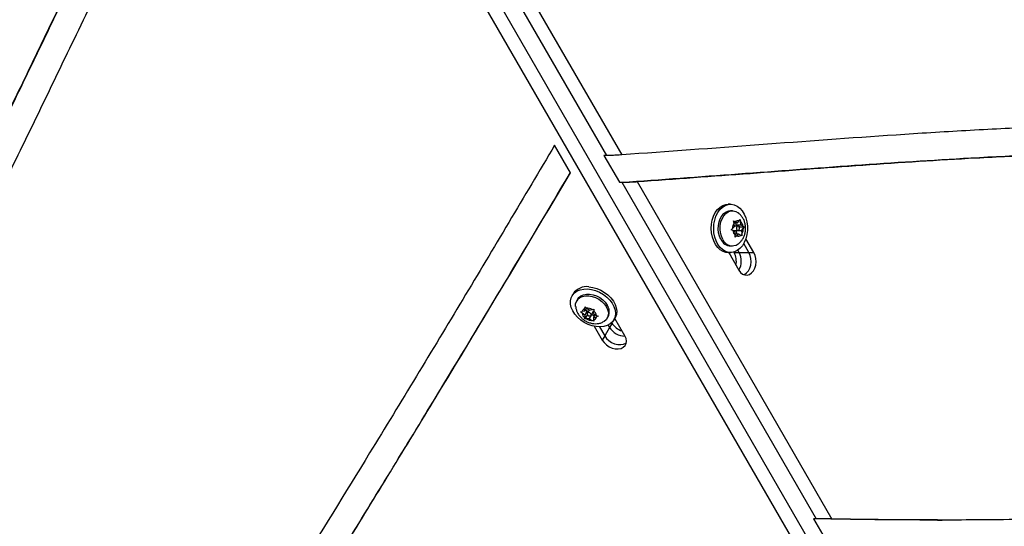
# Model space of a CAD drawing. Units: inches. Extents: x 62 to 543, y 101 to 512.
# Drawn here: x 371 to 389, y 236 to 246 of the extents above; entities that cross this region are included whole.
import ezdxf

# ---------------------------------------------------------------- set-up
doc = ezdxf.new("R2010")
doc.units = ezdxf.units.IN
doc.header["$MEASUREMENT"] = 0
doc.header["$PDSIZE"] = -1
doc.layers.add('CONTOUR', color=7, linetype='Continuous')
doc.layers.add('DIM_IMP_BORDURE', color=7, linetype='Continuous')
doc.styles.add('DIM', font='romans.shx')
doc.dimstyles.new('Implantation (Pied-mètre)', dxfattribs={"dimscale": 96, "dimtxt": 0.09375, "dimasz": 0.125, "dimexe": 0.125, "dimexo": 0.125, "dimgap": 0.03, "dimtad": 1, "dimdec": 3, "dimzin": 0, "dimdsep": 46, "dimlunit": 4, "dimtxsty": 'DIM', "dimblk1": 'OBLIQUE', "dimblk2": 'OBLIQUE', "dimsah": 1, "dimcen": 0.089844, "dimdle": 0.125, "dimclrt": 7, "dimadec": 0, "dimazin": 0, "dimtfac": 1, "dimtdec": 0, "dimtofl": 0, "dimtmove": 0, "dimatfit": 3, "dimldrblk": 'OBLIQUE', "dimfxl": 1, "dimfrac": 2, "dimtolj": 1, "dimtzin": 0, "dimarcsym": 0})

# ---------------------------------------------------------------- blocks, each defined once
blk = doc.blocks.new('_OBLIQUE')
at = {"color": 0, "linetype": 'ByBlock'}
blk.add_line((-0.5, -0.5), (0.5, 0.5), dxfattribs=at)
blk = doc.blocks.new('*D8')
at = {"layer": 'Defpoints', "color": 0}
for p in [(131.862, 269.692), (467.537, 219.506), (467.537, 117.734)]:
    blk.add_point(p, dxfattribs=at)
at = {"layer": 'DIM_IMP_BORDURE', "color": 0, "lineweight": -2}
for p, q in [((131.862, 253.442), (131.862, 101.484)), ((467.537, 203.256), (467.537, 101.484)), ((115.612, 117.734), (483.787, 117.734))]:
    blk.add_line(p, q, dxfattribs=at)
at = {"layer": 'DIM_IMP_BORDURE', "color": 0, "lineweight": -2, "xscale": 16.25, "yscale": 16.25, "zscale": 16.25, "rotation": 180}
blk.add_blockref('_OBLIQUE', (131.862, 117.734), dxfattribs=at)
at = {"layer": 'DIM_IMP_BORDURE', "color": 0, "lineweight": -2, "xscale": 16.25, "yscale": 16.25, "zscale": 16.25}
blk.add_blockref('_OBLIQUE', (467.537, 117.734), dxfattribs=at)
at = {"layer": 'DIM_IMP_BORDURE', "color": 7, "insert": (299.7, 130.901), "char_height": 12.1875, "attachment_point": 5, "style": 'DIM'}
blk.add_mtext("\\A1;28' [8.526m]", dxfattribs=at)
blk = doc.blocks.new('*D9')
at = {"layer": 'Defpoints', "color": 0}
for p in [(313.932, 496.014), (526.937, 496.014), (357.048, 144.134)]:
    blk.add_point(p, dxfattribs=at)
at = {"layer": 'DIM_IMP_BORDURE', "color": 0, "lineweight": -2}
for p, q in [((526.937, 127.884), (526.937, 512.264)), ((330.182, 496.014), (543.187, 496.014)), ((373.298, 144.134), (543.187, 144.134))]:
    blk.add_line(p, q, dxfattribs=at)
at = {"layer": 'DIM_IMP_BORDURE', "color": 0, "lineweight": -2, "xscale": 16.25, "yscale": 16.25, "zscale": 16.25}
for p, rotation in [((526.937, 496.014), 90), ((526.937, 144.134), 270)]:
    blk.add_blockref('_OBLIQUE', p, dxfattribs=dict(at, rotation=rotation))
at = {"layer": 'DIM_IMP_BORDURE', "color": 7, "insert": (513.77, 320.074), "char_height": 12.1875, "attachment_point": 5, "rotation": 90, "style": 'DIM'}
blk.add_mtext('\\A1;29\'-4" [8.938m]', dxfattribs=at)

msp = doc.modelspace()

# ---------------------------------------------------------------- linework, layer by layer
at = {"layer": 'CONTOUR'}
for p, q in [((388.12308, 231.36047), (371.38744, 260.34836)), ((387.90071, 231.25073), (371.16506, 260.23862)), ((376.54282, 252.02462), (381.674, 243.13744)), ((376.82848, 252.02477), (381.95234, 243.15026)), ((381.02222, 242.82783), (380.73526, 243.32486)), ((381.674, 243.13744), (381.62939, 243.13744)), ((381.62939, 243.13744), (381.90894, 242.65327)), ((381.90894, 242.65327), (381.93995, 242.65552)), ((381.90894, 242.65327), (381.95355, 242.65327)), ((381.95355, 242.65327), (385.473, 236.55758)), ((382.23173, 242.66635), (385.76085, 236.55392)), ((383.92294, 242.25626), (383.87866, 242.25623)), ((383.95652, 242.13753), (383.92302, 242.13751)), ((383.97593, 241.95341), (384.00667, 241.93961)), ((383.98603, 241.91613), (383.97593, 241.95341)), ((384.04681, 241.91706), (384.00667, 241.93961)), ((384.04681, 241.91706), (384.08053, 241.95543)), ((384.08053, 241.95543), (384.09498, 241.97891)), ((384.09498, 241.97891), (384.10509, 241.94164)), ((384.1115, 241.88071), (384.10509, 241.94164)), ((383.93191, 241.79334), (383.95872, 241.81683)), ((383.96265, 241.77955), (383.93191, 241.79334)), ((383.99245, 241.8552), (383.95872, 241.81683)), ((384.00279, 241.757), (383.96265, 241.77955)), ((383.9679, 241.77973), (384.05717, 241.77979)), ((383.98579, 241.91702), (384.04681, 241.91706)), ((383.99245, 241.8552), (383.98603, 241.91613)), ((384.05712, 241.85791), (383.99217, 241.85787)), ((384.00279, 241.757), (384.0092, 241.69607)), ((384.02223, 241.88064), (384.0184, 241.91704)), ((384.02223, 241.88064), (384.1115, 241.88071)), ((384.08693, 241.84429), (384.02223, 241.88064)), ((384.03908, 241.72062), (384.03286, 241.77977)), ((384.0671, 241.78246), (384.12185, 241.7825)), ((384.0811, 241.83766), (384.08693, 241.84429)), ((384.08693, 241.84429), (384.17002, 241.84435)), ((384.1115, 241.88071), (384.15164, 241.85815)), ((384.12185, 241.7825), (384.15557, 241.82088)), ((384.12185, 241.7825), (384.12826, 241.72157)), ((384.15164, 241.85815), (384.17002, 241.84435)), ((384.17002, 241.84435), (384.15557, 241.82088)), ((384.00662, 241.7206), (384.06749, 241.72064)), ((384.00695, 241.65879), (384.0092, 241.69607)), ((384.03376, 241.68227), (384.00695, 241.65879)), ((384.06749, 241.72064), (384.03376, 241.68227)), ((384.06749, 241.72064), (384.10763, 241.69809)), ((384.12601, 241.68429), (384.10763, 241.69809)), ((384.12826, 241.72157), (384.12601, 241.68429)), ((384.34468, 241.38077), (384.20002, 241.63133)), ((383.92346, 241.50001), (383.95696, 241.50003)), ((383.98781, 241.38077), (383.98274, 241.38955)), ((384.07703, 241.38077), (384.053, 241.42238)), ((384.25547, 241.38077), (384.16144, 241.54362)), ((383.87926, 241.38123), (383.92354, 241.38126)), ((383.89057, 241.38124), (384.07446, 241.06273)), ((383.98781, 241.38077), (384.07703, 241.38077)), ((384.07703, 241.38077), (384.25547, 241.38077)), ((384.25547, 241.38077), (384.34468, 241.38077)), ((381.07221, 240.63592), (381.05005, 240.59759)), ((381.15285, 240.53815), (381.13608, 240.50915)), ((381.28187, 240.32072), (381.23177, 240.3107)), ((381.32569, 240.32379), (381.281, 240.24651)), ((381.31241, 240.37354), (381.28187, 240.32072)), ((381.28187, 240.32072), (381.28241, 240.36676)), ((381.28241, 240.36676), (381.28583, 240.40028)), ((381.28583, 240.40028), (381.31306, 240.37289)), ((381.29609, 240.34531), (381.32569, 240.32379)), ((381.36262, 240.33687), (381.31306, 240.37289)), ((381.32569, 240.32379), (381.32482, 240.24959)), ((381.36045, 240.33845), (381.32793, 240.28222)), ((381.36262, 240.33687), (381.41271, 240.34689)), ((381.39557, 240.24311), (381.44025, 240.32039)), ((381.41271, 240.34689), (381.44646, 240.35837)), ((381.44025, 240.32039), (381.44159, 240.3232)), ((381.4425, 240.27881), (381.44303, 240.32485)), ((381.44646, 240.35837), (381.44303, 240.32485)), ((381.20422, 240.30992), (381.23177, 240.3107)), ((381.23144, 240.28254), (381.20422, 240.30992)), ((381.281, 240.24651), (381.23144, 240.28254)), ((381.281, 240.24651), (381.28046, 240.20048)), ((381.28323, 240.17766), (381.28046, 240.20048)), ((381.32482, 240.24959), (381.28323, 240.17766)), ((381.31079, 240.17844), (381.28323, 240.17766)), ((381.36088, 240.18846), (381.31079, 240.17844)), ((381.32482, 240.24959), (381.33348, 240.25132)), ((381.38829, 240.23585), (381.36088, 240.18846)), ((381.36088, 240.18846), (381.41044, 240.15244)), ((381.40774, 240.26416), (381.45585, 240.22919)), ((381.44385, 240.13575), (381.41044, 240.15244)), ((381.44163, 240.2046), (381.44109, 240.15856)), ((381.44109, 240.15856), (381.44385, 240.13575)), ((381.4721, 240.25729), (381.44163, 240.2046)), ((381.44163, 240.2046), (381.49173, 240.21462)), ((381.4425, 240.27881), (381.49205, 240.24279)), ((381.52547, 240.2261), (381.49173, 240.21462)), ((381.49205, 240.24279), (381.52547, 240.2261)), ((381.68795, 240.19002), (381.70472, 240.21902)), ((381.80752, 240.15957), (381.82968, 240.1979)), ((382.00791, 239.86961), (381.82402, 240.18811)), ((381.45271, 240.04517), (381.59737, 239.79461)), ((381.54796, 240.03473), (381.64198, 239.87187)), ((381.7312, 240.0264), (381.64198, 239.87187)), ((381.70717, 240.06802), (381.7312, 240.0264)), ((381.77581, 240.10367), (381.7312, 240.0264)), ((381.77074, 240.11245), (381.77581, 240.10367)), ((381.64198, 239.87187), (381.59737, 239.79461)), ((385.473, 236.55758), (385.42839, 236.55758)), ((385.42839, 236.55758), (385.72014, 236.05228)), ((385.47244, 236.55698), (385.42839, 236.55758)), ((387.66983, 236.53545), (387.75905, 236.53545))]:
    msp.add_line(p, q, dxfattribs=at)
at = {"layer": 'CONTOUR', "flags": 128}
for points in [[(383.87926, 241.38123), (383.8401, 241.38479), (383.78649, 241.40172), (383.73584, 241.43205), (383.6898, 241.4748), (383.64984, 241.52861), (383.61724, 241.59175), (383.59305, 241.66218), (383.57806, 241.73764), (383.57273, 241.81571), (383.57725, 241.89388), (383.59146, 241.96963), (383.61492, 242.04053), (383.64686, 242.1043), (383.68626, 242.15889), (383.73185, 242.20255), (383.78218, 242.23387), (383.83561, 242.25185), (383.87866, 242.25623)], [(384.17232, 241.56405), (384.1365, 241.50463), (384.09383, 241.4553), (384.04568, 241.41766), (383.99359, 241.39291), (383.93924, 241.38185), (383.88438, 241.38482), (383.83077, 241.40175), (383.78012, 241.43208), (383.73408, 241.47483), (383.69412, 241.52865), (383.66152, 241.59178), (383.63733, 241.66221), (383.62234, 241.73767), (383.61701, 241.81574), (383.62153, 241.89391), (383.63574, 241.96966), (383.65919, 242.04056), (383.69114, 242.10433), (383.73054, 242.15892), (383.77613, 242.20258), (383.82646, 242.2339), (383.87989, 242.25188), (383.93472, 242.25594), (383.98917, 242.24595), (384.04151, 242.22223), (384.09005, 242.18554), (384.13323, 242.13706), (384.16966, 242.07835), (384.19816, 242.0113), (384.21783, 241.93806), (384.22804, 241.86098), (384.22844, 241.78255), (384.21904, 241.70528), (384.20013, 241.63166), (384.17232, 241.56405)], [(383.74876, 241.62022), (383.72366, 241.6764), (383.70728, 241.73881), (383.70035, 241.80471), (383.70315, 241.87122), (383.71557, 241.93544), (383.73707, 241.99456), (383.7667, 242.046), (383.80318, 242.08751), (383.8449, 242.11727), (383.89005, 242.13399), (383.92302, 242.13751)], [(383.78226, 241.62024), (383.75716, 241.67642), (383.74078, 241.73883), (383.73384, 241.80473), (383.73664, 241.87124), (383.74906, 241.93547), (383.77056, 241.99459), (383.8002, 242.04603), (383.83667, 242.08753), (383.8784, 242.11729), (383.92354, 242.13401), (383.97014, 242.13695), (384.01615, 242.12598), (384.05957, 242.10159), (384.06129, 242.10029)], [(383.96156, 241.78079), (383.96481, 241.77998), (383.9679, 241.77973)], [(384.07853, 241.84318), (384.07038, 241.85302), (384.06022, 241.85766), (384.04958, 241.8564), (384.0401, 241.84941), (384.03322, 241.83777), (384.02998, 241.82326), (384.03087, 241.80807), (384.03576, 241.79452), (384.04391, 241.78468), (384.05408, 241.78004), (384.06471, 241.78131), (384.07419, 241.78829), (384.08107, 241.79993), (384.08432, 241.81445), (384.08342, 241.82964), (384.07853, 241.84318)], [(384.07446, 241.06273), (384.10504, 241.02119), (384.14169, 240.9913), (384.18229, 240.9748), (384.22448, 240.97266), (384.2658, 240.98499), (384.30385, 241.01108), (384.33642, 241.04942), (384.36162, 241.09777), (384.37798, 241.15332), (384.38456, 241.21285), (384.38097, 241.2729), (384.36741, 241.32998), (384.34468, 241.38077)], [(384.16496, 240.98), (384.17658, 240.98499), (384.21463, 241.01108), (384.2472, 241.04942), (384.2724, 241.09777), (384.28877, 241.15332), (384.29534, 241.21285), (384.29175, 241.2729), (384.27819, 241.32998), (384.25547, 241.38077)], [(384.16496, 240.98), (384.17658, 240.98499), (384.21463, 241.01108), (384.2472, 241.04942), (384.2724, 241.09777), (384.28877, 241.15332), (384.29534, 241.21285), (384.29175, 241.2729), (384.27819, 241.32998), (384.25547, 241.38077)], [(381.33274, 240.72165), (381.40519, 240.71193), (381.47841, 240.69149), (381.55002, 240.661), (381.61774, 240.62143), (381.67939, 240.57406), (381.73299, 240.5204), (381.7768, 240.46219), (381.80943, 240.40129), (381.82983, 240.33966), (381.83733, 240.27928), (381.83171, 240.22209), (381.81313, 240.16993), (381.7822, 240.12448), (381.73992, 240.08719), (381.68763, 240.05927), (381.62702, 240.04162), (381.56004, 240.03479), (381.48884, 240.03901), (381.41571, 240.05415), (381.34301, 240.07972), (381.27305, 240.11489), (381.20811, 240.15853), (381.15025, 240.20925), (381.10135, 240.26541), (381.06298, 240.32521), (381.03636, 240.38673), (381.02235, 240.44798), (381.0214, 240.507), (381.03355, 240.5619), (381.05841, 240.6109), (381.09516, 240.65243), (381.14264, 240.68517), (381.19932, 240.70805), (381.26337, 240.72034), (381.33274, 240.72165)], [(381.3549, 240.75998), (381.42736, 240.75026), (381.50057, 240.72982), (381.57219, 240.69933), (381.63991, 240.65976), (381.70156, 240.61239), (381.75515, 240.55873), (381.79897, 240.50052), (381.8316, 240.43962), (381.85199, 240.37799), (381.8595, 240.31761), (381.85387, 240.26042), (381.8353, 240.20826), (381.82968, 240.1979)], [(381.11576, 240.40127), (381.11568, 240.40193), (381.11627, 240.45173), (381.12977, 240.49706), (381.15562, 240.53595), (381.19267, 240.56669), (381.2393, 240.58794), (381.29349, 240.59878), (381.35285, 240.59872), (381.4148, 240.58778), (381.47663, 240.56642), (381.53563, 240.53559), (381.58923, 240.49663), (381.63509, 240.45125), (381.6712, 240.40142)], [(381.15285, 240.53815), (381.17238, 240.56494), (381.20943, 240.59568), (381.25607, 240.61694), (381.31025, 240.62777), (381.36962, 240.62772), (381.43157, 240.61677), (381.4934, 240.59542), (381.5524, 240.56459), (381.606, 240.52563), (381.65186, 240.48024), (381.68797, 240.43041)], [(381.6712, 240.40142), (381.69598, 240.34932), (381.70835, 240.29724), (381.70776, 240.24745), (381.69426, 240.20211), (381.66841, 240.16323), (381.63136, 240.13249), (381.60315, 240.11799)], [(381.32999, 240.25631), (381.33927, 240.2453), (381.35198, 240.23693), (381.36617, 240.23248), (381.37969, 240.23262), (381.39048, 240.23734), (381.3969, 240.24591), (381.39796, 240.25704), (381.39351, 240.26901), (381.38423, 240.28003), (381.37152, 240.28839), (381.35733, 240.29285), (381.34381, 240.2927), (381.33302, 240.28798), (381.3266, 240.27941), (381.32554, 240.26829), (381.32999, 240.25631)], [(381.59737, 239.79461), (381.62999, 239.74953), (381.67264, 239.70925), (381.72285, 239.67612), (381.7777, 239.65205), (381.83399, 239.63844), (381.88846, 239.63609), (381.93795, 239.64513), (381.97957, 239.66504), (382.01091, 239.69465), (382.03014, 239.73226), (382.03616, 239.77567), (382.0286, 239.82236), (382.00791, 239.86961)], [(381.64198, 239.87187), (381.6746, 239.8268), (381.71725, 239.78652), (381.76746, 239.75338), (381.82231, 239.72931), (381.8786, 239.7157), (381.93307, 239.71335), (381.98256, 239.72239), (382.02418, 239.7423), (382.03431, 239.74987)], [(381.64198, 239.87187), (381.6746, 239.8268), (381.71725, 239.78652), (381.76746, 239.75338), (381.82231, 239.72931), (381.8786, 239.7157), (381.93307, 239.71335), (381.98256, 239.72239), (382.02418, 239.7423), (382.03431, 239.74987)]]:
    msp.add_lwpolyline(points, dxfattribs=at)
at = {"layer": 'CONTOUR'}
for centre, radius, start, end in [((384.05696, 241.88516), 0.07412, 71.456002, 132.724775), ((384.01113, 241.83451), 0.14249, 9.548973, 48.745395), ((384.13567, 241.82157), 0.17701, 147.710683, 181.536915), ((384.10316, 241.80319), 0.14249, 189.548973, 228.745395), ((383.97862, 241.81613), 0.17701, 327.710683, 1.536915), ((383.93698, 241.70671), 0.20715, 204.681085, 266.256651), ((383.95519, 241.69092), 0.18682, 202.230838, 304.777622), ((384.05734, 241.75254), 0.07412, 251.456002, 312.724775), ((383.69401, 241.22161), 0.33414, 348.443649, 28.445132), ((383.78819, 241.22181), 0.32969, 330.713794, 28.825877), ((381.3121, 240.4734), 0.28975, 81.504141, 145.881966), ((381.30442, 240.29598), 0.07412, 107.275225, 168.543998), ((381.32013, 240.19602), 0.17701, 58.463085, 92.289317), ((381.35231, 240.21498), 0.14249, 11.254605, 50.451027), ((381.52348, 240.31102), 0.20325, 333.086809, 35.975455), ((381.37119, 240.31035), 0.14249, 191.254605, 230.451027), ((381.40337, 240.3293), 0.17701, 238.463085, 272.289317), ((381.41908, 240.22934), 0.07412, 287.275225, 348.543998), ((382.01328, 240.19706), 0.32969, 211.174123, 269.286206), ((382.06054, 240.27853), 0.33414, 211.554868, 251.556351)]:
    msp.add_arc(centre, radius, start, end, dxfattribs=at)
for points, knots in [([(375.32642, 252.69355), (375.0831, 252.27441), (374.59649, 251.43622), (373.90782, 250.15552), (373.24129, 248.86286), (372.59382, 247.56004), (371.95799, 246.25136), (371.32757, 244.94045), (370.71353, 243.66743), (370.11018, 242.43556), (369.5132, 241.24736), (368.9001, 240.0693), (368.26502, 238.90481), (367.6063, 237.75478), (367.13986, 237.00453), (366.90669, 236.6295)], [0, 0, 0, 0, 0.08017749, 0.16034009, 0.24049792, 0.32065028, 0.40078788, 0.48089578, 0.56095648, 0.63428961, 0.70755874, 0.7807584, 0.85388989, 0.92696337, 1, 1, 1, 1]), ([(375.09527, 252.28968), (374.94302, 252.02665), (374.54596, 251.34069), (373.9413, 250.21062), (373.26896, 248.90703), (372.61661, 247.59278), (371.97566, 246.27281), (371.33998, 244.95071), (370.72051, 243.66701), (370.11126, 242.42515), (369.50852, 241.22728), (368.88702, 240.0411), (368.36887, 239.08435), (368.04529, 238.53036), (367.94655, 238.36131)], [0, 0, 0, 0, 0.05826418, 0.15194972, 0.24562974, 0.33930311, 0.43295858, 0.52657819, 0.62014112, 0.70584036, 0.79146349, 0.87700453, 0.96246584, 1, 1, 1, 1]), ([(375.09527, 252.28968), (374.94302, 252.02665), (374.54596, 251.34069), (373.9413, 250.21062), (373.26896, 248.90703), (372.61661, 247.59278), (371.97566, 246.27281), (371.33998, 244.95071), (370.72051, 243.66701), (370.11126, 242.42515), (369.50852, 241.22728), (368.88702, 240.0411), (368.36887, 239.08435), (368.04529, 238.53036), (367.94655, 238.36131)], [0, 0, 0, 0, 0.05826418, 0.15194972, 0.24562974, 0.33930311, 0.43295858, 0.52657819, 0.62014112, 0.70584036, 0.79146349, 0.87700453, 0.96246584, 1, 1, 1, 1]), ([(367.36687, 236.42199), (367.61692, 236.826), (368.11694, 237.6339), (368.82024, 238.87312), (369.4968, 240.12728), (370.149, 241.39508), (370.78399, 242.67234), (371.40763, 243.95566), (372.0467, 245.28429), (372.70747, 246.65451), (373.39794, 248.06169), (374.10659, 249.45768), (374.83769, 250.83999), (375.35513, 251.74402), (375.61375, 252.19586)], [0, 0, 0, 0, 0.08007467, 0.16012717, 0.24018153, 0.32024789, 0.40032537, 0.4804049, 0.56047209, 0.64851172, 0.73649477, 0.82440535, 0.91223765, 1, 1, 1, 1]), ([(393.25322, 243.69844), (392.831, 243.70498), (391.98661, 243.71805), (390.71997, 243.69791), (389.45363, 243.65503), (388.18758, 243.59111), (386.51501, 243.48697), (384.43691, 243.33022), (382.78038, 243.21023), (381.95234, 243.15026)], [0, 0, 0, 0, 0.11200167, 0.22399047, 0.33598713, 0.4479996, 0.56002549, 0.78007081, 1, 1, 1, 1]), ([(380.73526, 243.32486), (380.18173, 242.39275), (379.07465, 240.5285), (377.50693, 237.94695), (376.04565, 235.57223), (375.14127, 234.12775), (374.68906, 233.40547)], [0, 0, 0, 0, 0.27998542, 0.55997452, 0.77997753, 1, 1, 1, 1]), ([(381.95355, 242.65327), (382.65676, 242.70397), (384.06266, 242.80535), (386.17012, 242.96578), (387.98824, 243.08377), (389.51704, 243.15901), (390.7566, 243.19626), (391.59193, 243.214), (392.01395, 243.20883), (392.02304, 243.20872)], [0, 0, 0, 0, 0.209595296, 0.419033467, 0.628222279, 0.751352341, 0.874373049, 0.997293988, 1, 1, 1, 1]), ([(381.95355, 242.65327), (382.65676, 242.70399), (384.06266, 242.80539), (386.17012, 242.96562), (387.98824, 243.08427), (389.51704, 243.15799), (390.71978, 243.1989), (391.50916, 243.20489), (391.88526, 243.20775)], [0, 0, 0, 0, 0.21250045, 0.42484161, 0.63692994, 0.76176669, 0.88649256, 1, 1, 1, 1]), ([(382.23173, 242.66635), (382.91343, 242.71594), (384.2763, 242.81509), (386.31935, 242.96976), (388.08192, 243.08399), (389.56403, 243.15656), (390.76577, 243.19605), (391.96689, 243.21481), (392.76732, 243.20349), (393.16741, 243.19784)], [0, 0, 0, 0, 0.1871081, 0.37407526, 0.56082452, 0.67075025, 0.78058121, 0.89032491, 1, 1, 1, 1]), ([(381.95234, 243.15026), (381.93701, 243.14926), (381.90591, 243.14723), (381.85409, 243.14445), (381.80107, 243.14196), (381.7541, 243.14006), (381.71118, 243.13853), (381.68647, 243.13781), (381.674, 243.13744)], [0, 0, 0, 0, 0.20324605, 0.41225132, 0.58318126, 0.75865637, 0.87818131, 1, 1, 1, 1]), ([(375.12813, 233.17107), (375.69279, 234.07351), (376.82205, 235.87831), (378.37026, 238.40682), (379.77055, 240.72343), (380.60955, 242.13563), (381.02151, 242.82905)], [0, 0, 0, 0, 0.28221636, 0.56440472, 0.78611551, 1, 1, 1, 1]), ([(375.12813, 233.17107), (375.69279, 234.07351), (376.82205, 235.87831), (378.37026, 238.40682), (379.77055, 240.72343), (380.60955, 242.13563), (381.02151, 242.82905)], [0, 0, 0, 0, 0.28221636, 0.56440472, 0.78611551, 1, 1, 1, 1]), ([(375.16712, 233.22684), (375.72369, 234.11703), (376.83678, 235.89733), (378.36316, 238.3913), (379.75885, 240.70112), (380.6011, 242.11893), (381.02222, 242.82783)], [0, 0, 0, 0, 0.280024216, 0.56002164, 0.780011407, 1, 1, 1, 1]), ([(381.95355, 242.65327), (381.96915, 242.65374), (382.00086, 242.65471), (382.0482, 242.65652), (382.09424, 242.65852), (382.14095, 242.66083), (382.18826, 242.66345), (382.21712, 242.66538), (382.23173, 242.66635)], [0, 0, 0, 0, 0.15218129, 0.30930645, 0.46125156, 0.61638304, 0.80582017, 1, 1, 1, 1]), ([(384.06251, 241.53843), (384.06354, 241.53909), (384.08068, 241.54995), (384.10833, 241.57912), (384.14375, 241.62517), (384.17062, 241.67878), (384.18891, 241.73791), (384.19727, 241.80172), (384.19456, 241.8684), (384.18016, 241.93284), (384.15542, 241.99195), (384.12196, 242.0426), (384.0902, 242.07865), (384.06774, 242.09419), (384.06155, 242.09848)], [0, 0, 0, 0, 0.00572655, 0.09514234, 0.18548165, 0.27794443, 0.37344993, 0.47241654, 0.57492185, 0.68111893, 0.77750914, 0.87204622, 0.96473726, 1, 1, 1, 1]), ([(381.11696, 240.401), (381.11737, 240.39479), (381.11904, 240.36951), (381.13263, 240.3264), (381.15722, 240.27337), (381.19216, 240.22417), (381.23621, 240.17994), (381.2891, 240.14235), (381.34978, 240.11336), (381.41371, 240.09609), (381.47752, 240.09055), (381.53748, 240.09705), (381.57948, 240.10666), (381.59938, 240.11688), (381.60176, 240.11811)], [0, 0, 0, 0, 0.029065127, 0.118247628, 0.208624558, 0.301354002, 0.397252699, 0.496630673, 0.599553316, 0.706190448, 0.801801913, 0.895507664, 0.987470398, 1, 1, 1, 1]), ([(391.8454, 236.63398), (391.27824, 236.60886), (390.14353, 236.5586), (388.56183, 236.53518), (387.10078, 236.53411), (386.20759, 236.54732), (385.76085, 236.55392)], [0, 0, 0, 0, 0.27972931, 0.55965304, 0.77975356, 1, 1, 1, 1]), ([(385.76085, 236.55392), (385.74558, 236.55418), (385.71468, 236.55471), (385.66279, 236.55547), (385.60847, 236.55619), (385.55877, 236.55676), (385.513, 236.55724), (385.48642, 236.55746), (385.473, 236.55758)], [0, 0, 0, 0, 0.19557561, 0.39569097, 0.57102769, 0.75088617, 0.87416821, 1, 1, 1, 1]), ([(387.66983, 236.53795), (387.41077, 236.5375), (386.67847, 236.53625), (385.94622, 236.54921), (385.473, 236.55758)], [0, 0, 0, 0, 0.3537582, 1, 1, 1, 1]), ([(387.66983, 236.53795), (387.41077, 236.5375), (386.67847, 236.53625), (385.94622, 236.54921), (385.473, 236.55758)], [0, 0, 0, 0, 0.3537582, 1, 1, 1, 1])]:
    msp.add_open_spline(points, degree=3, knots=knots, dxfattribs=at)

# ---------------------------------------------------------------- dimensions: what is measured, and where the dimension line sits
at = {"layer": 'DIM_IMP_BORDURE'}
dim = msp.add_linear_dim(base=(526.93717, 496.01385), p1=(357.0476, 144.13369), p2=(313.9324, 496.01385), angle=90, dimstyle='Implantation (Pied-mètre)', override={"dimscale": 130, "dimdec": 0}, dxfattribs=at)
dim.commit()
dim.dimension.update_dxf_attribs({"geometry": '*D9', "text_midpoint": (513.76959, 320.07377)})
dim = msp.add_linear_dim(base=(467.53717, 117.73369), p1=(131.86197, 269.69241), p2=(467.53717, 219.50551), dimstyle='Implantation (Pied-mètre)', override={"dimscale": 130, "dimdec": 0}, dxfattribs=at)
dim.commit()
dim.dimension.update_dxf_attribs({"geometry": '*D8', "text_midpoint": (299.69957, 130.90127)})

doc.saveas('drawing.dxf')
